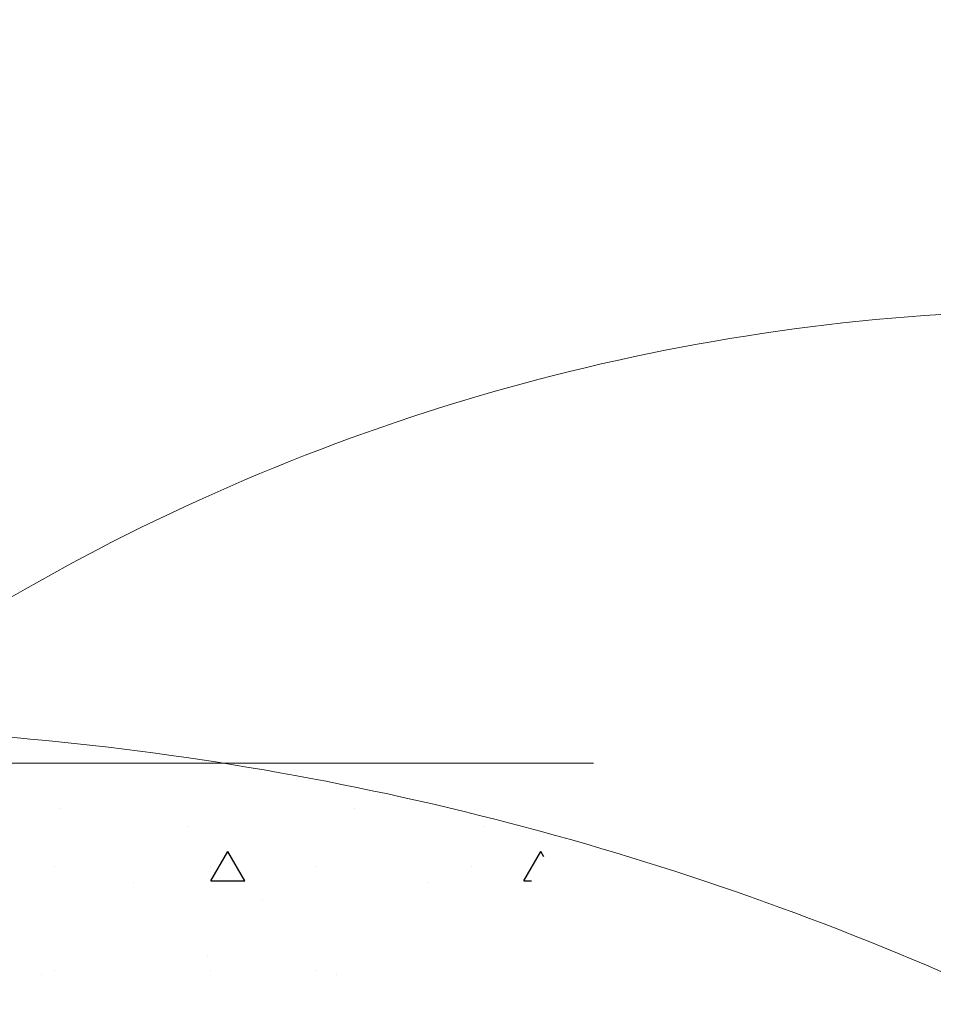
# Model space of a CAD drawing. Units: millimetres. Extents: x 5778 to 6813, y 8691 to 9452.
# Drawn here: x 6048 to 6180, y 8868 to 9009 of the extents above; entities that cross this region are included whole.
import ezdxf

# ---------------------------------------------------------------- set-up
doc = ezdxf.new("R2010")
doc.units = ezdxf.units.MM
doc.header["$MEASUREMENT"] = 0
doc.linetypes.add('Wipeout_Contour', pattern=[1000, 0, -1000])
doc.layers.add('Doc_ Details', color=7, linetype='Continuous')
doc.layers.add('Doc_ Details_Pen_No__1', color=7, linetype='Continuous', lineweight=13)
doc.layers.add('Doc_ Details_Pen_No__18', color=9, linetype='Continuous', lineweight=25)
doc.layers.add('Doc_ Details_Pen_No__45', color=7, linetype='Continuous', lineweight=35, true_color=0x40a5ff)
doc.layers.add('Doc_ Details_Pen_No__86', color=7, linetype='Continuous', lineweight=20, true_color=0x5555ff)

# ---------------------------------------------------------------- blocks, each defined once
blk = doc.blocks.new('Polyline_4', base_point=(5918.07, 8921.37))
at = {"layer": 'Doc_ Details_Pen_No__1', "linetype": 'Continuous', "flags": 128}
blk.add_lwpolyline([(5918.07, 8921.37, -0.195047), (6180.05, 9043.73)], format="xyb", dxfattribs=at)
at = {"layer": 'Doc_ Details_Pen_No__45', "linetype": 'Continuous'}
for q in [(5917.85, 8928.44), (5925.13, 8921.59)]:
    blk.add_line((5918.07, 8921.37), q, dxfattribs=at)
blk = doc.blocks.new('Polyline_5', base_point=(6038.19, 8921.37))
at = {"layer": 'Doc_ Details_Pen_No__1', "linetype": 'Continuous', "flags": 128}
blk.add_lwpolyline([(6038.19, 8921.37, -0.124154), (6180.05, 8966.95)], format="xyb", dxfattribs=at)
at = {"layer": 'Doc_ Details_Pen_No__45', "linetype": 'Continuous'}
for q in [(6039.84, 8928.25), (6045.06, 8919.72)]:
    blk.add_line((6038.19, 8921.37), q, dxfattribs=at)
blk = doc.blocks.new('Polyline_6', base_point=(5904.02, 8902.37))
at = {"layer": 'Doc_ Details_Pen_No__1', "linetype": 'Continuous', "flags": 128}
blk.add_lwpolyline([(5904.02, 8902.37, 0.255459), (6180.05, 8722.87)], format="xyb", dxfattribs=at)
blk = doc.blocks.new('Polyline_7', base_point=(6040.02, 8906.59))
at = {"layer": 'Doc_ Details_Pen_No__1', "linetype": 'Continuous', "flags": 128}
blk.add_lwpolyline([(6040.02, 8906.59, -0.084437), (6180.05, 8872.41)], format="xyb", dxfattribs=at)
at = {"layer": 'Doc_ Details_Pen_No__45', "linetype": 'Continuous'}
for q in [(6045.39, 8911.19), (6044.63, 8901.22)]:
    blk.add_line((6040.02, 8906.59), q, dxfattribs=at)

msp = doc.modelspace()

# ---------------------------------------------------------------- hatches: boundary and pattern name
at = {"layer": 'Doc_ Details_Pen_No__18', "linetype": 'Continuous'}
h = msp.add_hatch(dxfattribs=at)
h.set_pattern_fill('Lightweight_Concrete', color=256, style=0, pattern_type=2)
h.set_pattern_definition([(0, (0, 0), (0, 77.9423), [4.875, -40.125]), (0, (22.5, 38.97), (0, 77.9423), [4.875, -40.125]), (60, (0, 0), (-67.5, 38.97114), [4.875, -40.125]), (60, (45, 0), (-67.5, 38.97114), [4.875, -40.125]), (120, (4.875, 0), (67.5, 38.97114), [4.875, -40.125]), (120, (49.875, 0), (67.5, 38.97114), [4.875, -40.125]), (0, (0, 7.5), (0, 15), [0, -15, 0, -22.5]), (45, (7.5, 7.5), (-10.606602, 10.606602), [0, -11.25, 0, -18.75])])
h.paths.add_polyline_path([(5778.05, 8902.37), (6130.05, 8902.37), (6115.4, 8874.59), (6071.09, 8853.2), (6000.81, 8843.53), (5954.47, 8842), (5876.14, 8853.95), (5807.73, 8874.6)])

# ---------------------------------------------------------------- linework, layer by layer
at = {"layer": 'Doc_ Details_Pen_No__1', "linetype": 'Continuous'}
msp.add_line((6130.05, 8902.37), (5778.05, 8902.37), dxfattribs=at)

# ---------------------------------------------------------------- block references
at = {"layer": 'Doc_ Details', "linetype": 'Continuous'}
for name, p in [('Polyline_4', (5918.07, 8921.37)), ('Polyline_5', (6038.19, 8921.37)), ('Polyline_7', (6040.02, 8906.59)), ('Polyline_6', (5904.02, 8902.37))]:
    msp.add_blockref(name, p, dxfattribs=at)

# ---------------------------------------------------------------- next in the draw order: wipeouts: each hides what was drawn before it
at = {"linetype": 'Wipeout_Contour', "ltscale": 44303.793832}
msp.add_wipeout([(6180.05, 8998.38), (6812.91, 8998.38), (6812.91, 8935.52), (6180.05, 8935.52)], dxfattribs=at).dxf.layer = 'Doc_ Details_Pen_No__86'
at = {"linetype": 'Wipeout_Contour', "ltscale": 43909.382723}
msp.add_wipeout([(6180.05, 8919.55), (6739.77, 8919.55), (6739.77, 8825.26), (6180.05, 8825.26)], dxfattribs=at).dxf.layer = 'Doc_ Details_Pen_No__86'

doc.saveas('drawing.dxf')
